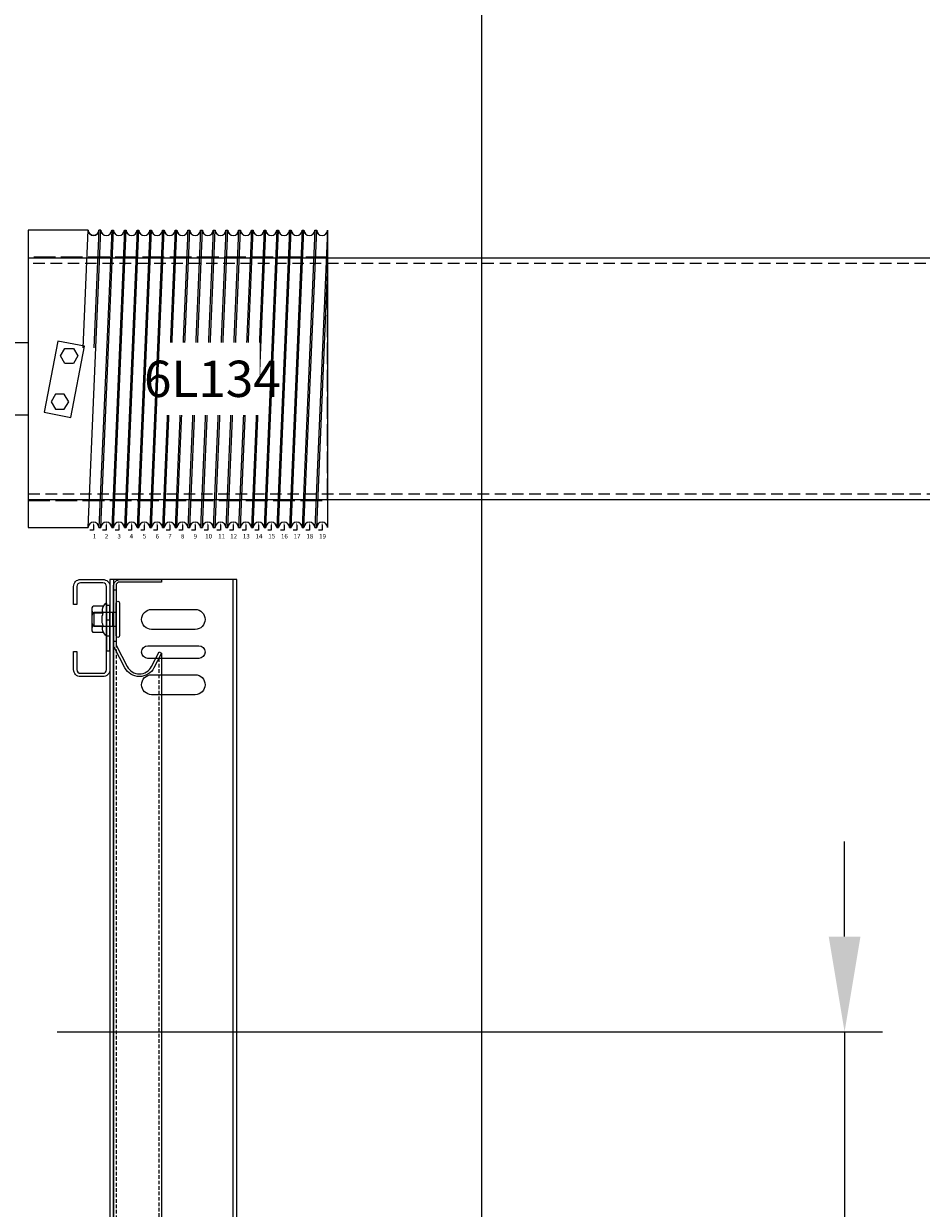
# Model space of a CAD drawing. Units: millimetres. Extents: x -1119 to 36034, y -51642 to -35713.
# Drawn here: x 796 to 1290, y -47376 to -46723 of the extents above; entities that cross this region are included whole.
import ezdxf
from ezdxf import colors
from ezdxf.entities.mleader import LeaderData, LeaderLine
from ezdxf.math import Vec2, Vec3

# ---------------------------------------------------------------- set-up
doc = ezdxf.new("R2010")
doc.units = ezdxf.units.MM
for name, pattern in [('ACAD_ISO02W100', [15, 12, -3]), ('ACISOWELD', [3, 2, -1]), ('DASHED2', [9.525, 6.35, -3.175])]:
    doc.linetypes.add(name, pattern=pattern)
doc.layers.get('0').update_dxf_attribs({"lineweight": 18})
doc.layers.get('Defpoints').update_dxf_attribs({"color": 4, "lineweight": 18})
for name, color, linetype, lineweight in [('_DIM', 1, 'Continuous', 18), ('_DIM detail', 6, 'Continuous', 18), ('_situatie', 252, 'Continuous', 18), ('Bouten', 7, 'ACAD_ISO02W100', 18), ('Moer', 7, 'Continuous', 18), ('onderdelen', 7, 'Continuous', 18), ('Rails', 3, 'Continuous', 18), ('situatie', 254, 'Continuous', 18)]:
    doc.layers.add(name, color=color, linetype=linetype, lineweight=lineweight)
doc.styles.get("Standard").update_dxf_attribs({"font": 'txt.shx'})
doc.dimstyles.new('ISO-25', dxfattribs={"dimscale": 35, "dimtxt": 2.5, "dimasz": 1.5, "dimexe": 0.6, "dimexo": 0.6, "dimgap": 0.7, "dimtad": 1, "dimtxsty": 'Standard', "dimcen": 2.5, "dimadec": 0, "dimazin": 0, "dimtfac": 1, "dimtmove": 0, "dimatfit": 3, "dimfxl": 1, "dimtfill": 1, "dimarcsym": 0})
doc.dimstyles.new('ISO-25$0', dxfattribs={"dimscale": 25, "dimtxt": 2.5, "dimasz": 1.5, "dimexe": 0.6, "dimexo": 0.6, "dimgap": 0.7, "dimtad": 1, "dimtxsty": 'Standard', "dimcen": 2.5, "dimadec": 0, "dimazin": 0, "dimtfac": 1, "dimtmove": 0, "dimatfit": 3, "dimfxl": 1, "dimtfill": 1, "dimarcsym": 0})

# ---------------------------------------------------------------- blocks, each defined once
blk = doc.blocks.new('*U210')
blk.add_lwpolyline([(1.8, 4), (0, 4), (0, -4), (1.8, -4)], close=True)
at = {"layer": 'Moer'}
blk.add_lwpolyline([(-2, -9, 1), (0, -9), (0, 9, 1), (-2, 9)], format="xyb", close=True, dxfattribs=at)
blk.add_lwpolyline([(0, -4), (12, -4), (12, 4), (0, 4)], close=True, dxfattribs=at)
blk = doc.blocks.new('*U46')
at = {"ltscale": 0.5}
for p, q in [((-7.25, 1.7), (-7.25, 7.46)), ((7.25, 1.7), (7.25, 7.46))]:
    blk.add_line(p, q, dxfattribs=at)
blk.add_lwpolyline([(-7.25, 1.7), (-8.86, 0.51, 0.668179), (-8.65, 0), (8.65, 0, 0.668179), (8.86, 0.51), (7.25, 1.7)], format="xyb")
at = {"layer": 'Bouten', "linetype": 'Continuous'}
for p, q in [((5.44, 8), (-5.44, 8)), ((-3.64, 7.46), (-3.64, 1.89)), ((3.64, 7.46), (3.64, 1.89))]:
    blk.add_line(p, q, dxfattribs=at)
for centre, radius, start, end in [((-5.44, 4.69), 3.31, 56.92937, 123.07063), ((0, -4.6), 12.6, 73.22135, 106.77865), ((5.44, 4.69), 3.31, 56.92883, 123.07079), ((-5.3, -1.07), 3.39, 60.73445, 125.17011), ((0, -8.19), 10.71, 70.15049, 109.84951), ((5.28, -1.39), 3.66, 57.46988, 116.62556)]:
    blk.add_arc(centre, radius, start, end, dxfattribs=at)
blk = doc.blocks.new('Rails Doorsnede')
at = {"layer": 'Rails'}
blk.add_lwpolyline([(-26.07, -37.33, -0.120454), (-26.5, -35.58), (-26.5, -3.8, -0.414214), (-22.7, 0), (0, 0), (0, -1.4), (-23.1, -1.4, 0.414214), (-25.1, -3.4), (-25.1, -35.58, 0.120454), (-24.87, -36.5), (-18.9, -47.99, 0.607129), (-5.5, -47.99), (-1.28, -39.88), (0, -40.55), (-4.21, -48.65, -0.607129), (-20.19, -48.65)], format="xyb", close=True, dxfattribs=at)
blk = doc.blocks.new('Rail montage C-profiel VA')
at = {"layer": 'onderdelen', "color": 6, "linetype": 'Continuous'}
blk.add_lwpolyline([(20, 13), (20, 22.95, 0.414214), (16.2, 26.75), (3.8, 26.75, 0.414214), (0, 22.95), (0, -22.95, 0.414214), (3.8, -26.75), (16.2, -26.75, 0.414214), (20, -22.95), (20, -13), (18.2, -13), (18.2, -22.95, -0.414214), (16.2, -24.95), (3.8, -24.95, -0.414214), (1.8, -22.95), (1.8, 22.95, -0.414214), (3.8, 24.95), (16.2, 24.95, -0.414214), (18.2, 22.95), (18.2, 13)], format="xyb", close=True, dxfattribs=at)
for points in [[(0, 12.5), (1.8, 12.5), (1.8, -12.5), (0, -12.5)], [(0, 4.25), (1.8, 4.25), (1.8, -4.25), (0, -4.25)]]:
    blk.add_lwpolyline(points, close=True, dxfattribs=at)
blk = doc.blocks.new('*U357')
at = {"layer": '_situatie'}
for points in [[(205, 0), (135, 0), (135, 3399.43), (205, 3399.43)], [(137, 3399.43), (203, 3399.43), (203, 0), (137, 0)]]:
    blk.add_lwpolyline(points, close=True, dxfattribs=at)
at = {"layer": 'onderdelen', "linetype": 'Continuous'}
for points in [[(182, 3382.93), (158, 3382.93, 1), (158, 3371.93), (182, 3371.93, 1)], [(184, 3362.93), (156, 3362.93, 1), (156, 3355.93), (184, 3355.93, 1)], [(182, 3346.93), (158, 3346.93, 1), (158, 3335.93), (182, 3335.93, 1)]]:
    blk.add_lwpolyline(points, format="xyb", close=True, dxfattribs=at)
at = {"layer": 'Rails'}
blk.add_lwpolyline([(203, 3393.68), (201.6, 3393.68), (201.6, 3365.18), (203, 3365.18)], close=True, dxfattribs=at)
blk.add_lwpolyline([(176.5, 3358.89), (176.5, 0), (203, 0), (203, 3363.86)], dxfattribs=at)
at = {"layer": 'Rails', "linetype": 'ACISOWELD'}
for points in [[(201.6, 3363.86), (201.6, 0)], [(177.78, 0), (177.78, 3356.42)]]:
    blk.add_lwpolyline(points, dxfattribs=at)
at = {"layer": 'onderdelen'}
blk.add_blockref('*U210', (201.6, 3377.47), dxfattribs=at)
at = {"layer": 'onderdelen', "rotation": 270}
blk.add_blockref('*U46', (206.8, 3377.47), dxfattribs=at)
at = {"layer": 'Rails', "xscale": -1}
blk.add_blockref('Rails Doorsnede', (176.5, 3399.43), dxfattribs=at)
at = {"layer": 'situatie'}
blk.add_blockref('Rail montage C-profiel VA', (205, 3372.68), dxfattribs=at)
blk = doc.blocks.new('*U156')
at = {"layer": 'onderdelen'}
blk.add_lwpolyline([(0.5, -82, -1), (6.5, -82), (-0.5, 82, -1), (-6.5, 82)], format="xyb", close=True, dxfattribs=at)
blk = doc.blocks.new('*U161')
at = {"layer": 'onderdelen', "color": 0, "linetype": 'ByBlock', "lineweight": -2, "transparency": 16777216}
for p in [(0, 0), (7, 0), (14, 0), (21, 0), (28, 0), (35, 0), (42, 0), (49, 0), (56, 0), (63, 0), (70, 0), (77, 0), (84, 0), (91, 0), (98, 0), (105, 0), (112, 0), (119, 0)]:
    blk.add_blockref('*U156', p, dxfattribs=at)
blk = doc.blocks.new('*U157')
blk.add_lwpolyline([(-0.5, 0), (0.5, 0)])
blk = doc.blocks.new('*U158')
at = {"layer": 'onderdelen', "color": 0, "linetype": 'ByBlock', "lineweight": -2, "transparency": 16777216}
for p in [(0, 0), (7, 0), (14, 0), (21, 0), (28, 0), (35, 0), (42, 0), (49, 0), (56, 0), (63, 0), (70, 0), (77, 0), (84, 0), (91, 0), (98, 0), (105, 0), (112, 0), (119, 0)]:
    blk.add_blockref('*U157', p, dxfattribs=at)
blk = doc.blocks.new('*U159')
blk.add_lwpolyline([(-0.5, 0), (0.5, 0)])
blk = doc.blocks.new('*U160')
at = {"layer": 'onderdelen', "color": 0, "linetype": 'ByBlock', "lineweight": -2, "transparency": 16777216}
for p in [(0, 0), (7, 0), (14, 0), (21, 0), (28, 0), (35, 0), (42, 0), (49, 0), (56, 0), (63, 0), (70, 0), (77, 0), (84, 0), (91, 0), (98, 0), (105, 0), (112, 0)]:
    blk.add_blockref('*U159', p, dxfattribs=at)
blk = doc.blocks.new('*D305')
at = {"layer": '_DIM', "color": 0, "lineweight": -2, "transparency": 16777216}
for p, q in [((713.06, -46708.07), (713.06, -46446.24)), ((1048.06, -48908.14), (1048.06, -46446.24)), ((995.56, -46467.24), (765.56, -46467.24))]:
    blk.add_line(p, q, dxfattribs=at)
at = {"layer": '_DIM', "color": 0, "transparency": 16777216}
for points in [[(765.56, -46458.49), (765.56, -46475.99), (713.06, -46467.24)], [(995.56, -46458.49), (995.56, -46475.99), (1048.06, -46467.24)]]:
    blk.add_solid(points, dxfattribs=at)
at = {"layer": 'Defpoints', "color": 0, "transparency": 16777216}
for p in [(713.06, -46467.24), (713.06, -46729.07), (1048.06, -48929.14)]:
    blk.add_point(p, dxfattribs=at)
at = {"layer": '_DIM', "color": 0, "transparency": 16777216, "insert": (880.56, -46398.99), "char_height": 87.5, "attachment_point": 5, "bg_fill": 3, "box_fill_scale": 1.1, "bg_fill_color": 256, "bg_fill_true_color": 13158600, "bg_fill_transparency": 0}
blk.add_mtext('335', dxfattribs=at)
blk = doc.blocks.new('*D306')
at = {"layer": '_DIM', "color": 0, "lineweight": -2, "transparency": 16777216}
for p, q in [((-11.94, -47298.84), (-11.94, -46254.11)), ((1048.06, -48908.14), (1048.06, -46254.11)), ((995.56, -46275.11), (40.56, -46275.11))]:
    blk.add_line(p, q, dxfattribs=at)
at = {"layer": '_DIM', "color": 0, "transparency": 16777216}
for points in [[(40.56, -46266.36), (40.56, -46283.86), (-11.94, -46275.11)], [(995.56, -46266.36), (995.56, -46283.86), (1048.06, -46275.11)]]:
    blk.add_solid(points, dxfattribs=at)
at = {"layer": 'Defpoints', "color": 0, "transparency": 16777216}
for p in [(-11.94, -46275.11), (-11.94, -47319.84), (1048.06, -48929.14)]:
    blk.add_point(p, dxfattribs=at)
at = {"layer": '_DIM', "color": 0, "transparency": 16777216, "insert": (518.06, -46206.86), "char_height": 87.5, "attachment_point": 5, "bg_fill": 3, "box_fill_scale": 1.1, "bg_fill_color": 256, "bg_fill_true_color": 13158600, "bg_fill_transparency": 0}
blk.add_mtext('Mx', dxfattribs=at)
blk = doc.blocks.new('*D361')
at = {"layer": '_DIM', "color": 0, "lineweight": -2, "transparency": 16777216}
for p, q in [((633.06, -46878.07), (633.06, -46446.24)), ((713.06, -46708.07), (713.06, -46446.24)), ((580.56, -46467.24), (347.81, -46467.24)), ((713.06, -46467.24), (633.06, -46467.24)), ((765.56, -46467.24), (818.06, -46467.24))]:
    blk.add_line(p, q, dxfattribs=at)
at = {"layer": '_DIM', "color": 0, "transparency": 16777216}
for points in [[(580.56, -46458.49), (580.56, -46475.99), (633.06, -46467.24)], [(765.56, -46458.49), (765.56, -46475.99), (713.06, -46467.24)]]:
    blk.add_solid(points, dxfattribs=at)
at = {"layer": 'Defpoints', "color": 0, "transparency": 16777216}
for p in [(633.06, -46467.24), (713.06, -46729.07), (633.06, -46899.07)]:
    blk.add_point(p, dxfattribs=at)
at = {"layer": '_DIM', "color": 0, "transparency": 16777216, "insert": (437.93, -46398.99), "char_height": 87.5, "attachment_point": 5, "bg_fill": 3, "box_fill_scale": 1.1, "bg_fill_color": 256, "bg_fill_true_color": 13158600, "bg_fill_transparency": 0}
blk.add_mtext('80', dxfattribs=at)
blk = doc.blocks.new('*D381')
at = {"layer": '_DIM', "color": 0, "lineweight": -2, "transparency": 16777216}
for p, q in [((1248.06, -47226.57), (1248.06, -47174.07)), ((814.06, -47279.07), (1269.06, -47279.07)), ((1248.06, -47279.07), (1248.06, -47429.07)), ((682.06, -47429.07), (1269.06, -47429.07)), ((1248.06, -47481.57), (1248.06, -47772.66))]:
    blk.add_line(p, q, dxfattribs=at)
at = {"layer": '_DIM', "color": 0, "transparency": 16777216}
for points in [[(1239.31, -47226.57), (1256.81, -47226.57), (1248.06, -47279.07)], [(1239.31, -47481.57), (1256.81, -47481.57), (1248.06, -47429.07)]]:
    blk.add_solid(points, dxfattribs=at)
at = {"layer": 'Defpoints', "color": 0, "transparency": 16777216}
for p in [(793.06, -47279.07), (661.06, -47429.07), (1248.06, -47429.07)]:
    blk.add_point(p, dxfattribs=at)
at = {"layer": '_DIM', "color": 0, "transparency": 16777216, "insert": (1179.81, -47653.36), "char_height": 87.5, "attachment_point": 5, "rotation": 90, "bg_fill": 3, "box_fill_scale": 1.1, "bg_fill_color": 256, "bg_fill_true_color": 13158600, "bg_fill_transparency": 0}
blk.add_mtext('150', dxfattribs=at)
blk = doc.blocks.new('*U155')
blk.add_lwpolyline([(165, 58.57), (165, 82), (165, -82, 1), (159, -82)], format="xyb", close=True)
at = {"layer": 'onderdelen'}
blk.add_lwpolyline([(0, -82), (33, -82), (40, 82), (39, 82, -1), (33, 82), (0, 82)], format="xyb", close=True, dxfattribs=at)
blk.add_lwpolyline([(30.23, 17.06), (33, 82, 1), (39, 82), (36.23, 17.06)], format="xyb", dxfattribs=at)
at = {"layer": 'onderdelen', "linetype": 'ACAD_ISO02W100'}
blk.add_lwpolyline([(0, -67), (165, -67), (165, 67), (0, 67)], close=True, dxfattribs=at)
at = {"layer": 'onderdelen'}
for points in [[(8.73, -18.43), (23.45, -21.3), (31.08, 17.97), (16.36, 20.83)], [(20.1, 8.44), (17.7, 12.6), (20.1, 16.76), (24.9, 16.76), (27.3, 12.6), (24.9, 8.44)], [(15.1, -8.44), (12.7, -12.6), (15.1, -16.76), (19.9, -16.76), (22.3, -12.6), (19.9, -8.44)]]:
    blk.add_lwpolyline(points, close=True, dxfattribs=at)
at = {"layer": 'onderdelen', "xscale": -1, "rotation": 180}
blk.add_blockref('*U161', (39.5, 0), dxfattribs=at)
at = {"layer": 'onderdelen'}
for name, p in [('*U160', (46.5, 82)), ('*U158', (39.5, -82))]:
    blk.add_blockref(name, p, dxfattribs=at)
at = {"layer": '_DIM detail', "insert": (101.5, 0), "char_height": 20, "attachment_point": 5, "bg_fill": 3, "box_fill_scale": 1.5, "bg_fill_color": 256, "bg_fill_transparency": 0}
blk.add_mtext_dynamic_manual_height_columns('6L134', width=32.0256, gutter_width=125, heights=[0], dxfattribs=at)
at = {"layer": 'Defpoints'}
ml = blk.add_multileader_mtext('Standard', dxfattribs=at)
ml.set_content('1', color=256)
ml.set_leader_properties()
ml.build(insert=Vec2(0, 0))
ml.multileader.update_dxf_attribs({"text_attachment_direction": 1, "dogleg_length": 2, "arrow_head_size": 1.5})
ctx = ml.context
ctx.base_point, ctx.char_height, ctx.arrow_head_size, ctx.plane_origin = Vec3(36, -90.02), 2.5, 1.5, Vec3(36, -79)
notes = []
notes.append((ctx, [(1, (1, 1, 0), (36, -83.52), (-1, 0), 2, [(0, [(36, -79)], 0, [])])]))
ctx.mtext.insert, ctx.mtext.flow_direction = Vec3(35.58, -85.52), 5
ctx.mtext.has_bg_fill, ctx.mtext.bg_color, ctx.mtext.bg_scale_factor, ctx.mtext.bg_transparency, ctx.mtext.use_window_bg_color = 1, -1027028792, 1.5, 0, 1
ml = blk.add_multileader_mtext('Standard', dxfattribs=at)
ml.set_content('2', color=256)
ml.set_leader_properties()
ml.build(insert=Vec2(0, 0))
ml.multileader.update_dxf_attribs({"text_attachment_direction": 1, "dogleg_length": 2, "arrow_head_size": 1.5})
ctx = ml.context
ctx.base_point, ctx.char_height, ctx.arrow_head_size, ctx.plane_origin = Vec3(43, -90.02), 2.5, 1.5, Vec3(43, -79)
notes.append((ctx, [(1, (1, 1, 0), (43, -83.52), (-1, 0), 2, [(0, [(43, -79)], 0, [])])]))
ctx.mtext.insert, ctx.mtext.flow_direction = Vec3(42.17, -85.52), 5
ctx.mtext.has_bg_fill, ctx.mtext.bg_color, ctx.mtext.bg_scale_factor, ctx.mtext.bg_transparency, ctx.mtext.use_window_bg_color = 1, -1027028792, 1.5, 0, 1
ml = blk.add_multileader_mtext('Standard', dxfattribs=at)
ml.set_content('3', color=256)
ml.set_leader_properties()
ml.build(insert=Vec2(0, 0))
ml.multileader.update_dxf_attribs({"text_attachment_direction": 1, "dogleg_length": 2, "arrow_head_size": 1.5})
ctx = ml.context
ctx.base_point, ctx.char_height, ctx.arrow_head_size, ctx.plane_origin = Vec3(50, -90.02), 2.5, 1.5, Vec3(50, -79)
notes.append((ctx, [(1, (1, 1, 0), (50, -83.52), (-1, 0), 2, [(0, [(50, -79)], 0, [])])]))
ctx.mtext.insert, ctx.mtext.flow_direction = Vec3(49.17, -85.52), 5
ctx.mtext.has_bg_fill, ctx.mtext.bg_color, ctx.mtext.bg_scale_factor, ctx.mtext.bg_transparency, ctx.mtext.use_window_bg_color = 1, -1027028792, 1.5, 0, 1
ml = blk.add_multileader_mtext('Standard', dxfattribs=at)
ml.set_content('4', color=256)
ml.set_leader_properties()
ml.build(insert=Vec2(0, 0))
ml.multileader.update_dxf_attribs({"text_attachment_direction": 1, "dogleg_length": 2, "arrow_head_size": 1.5})
ctx = ml.context
ctx.base_point, ctx.char_height, ctx.arrow_head_size, ctx.plane_origin = Vec3(57, -90.02), 2.5, 1.5, Vec3(57, -79)
ctx.text_align_type = 2
notes.append((ctx, [(1, (1, 1, 0), (57, -83.52), (-1, 0), 2, [(0, [(57, -79)], 0, [])])]))
ctx.mtext.insert, ctx.mtext.alignment, ctx.mtext.flow_direction = Vec3(57.83, -85.52), 3, 5
ctx.mtext.has_bg_fill, ctx.mtext.bg_color, ctx.mtext.bg_scale_factor, ctx.mtext.bg_transparency, ctx.mtext.use_window_bg_color = 1, -1027028792, 1.5, 0, 1
ml = blk.add_multileader_mtext('Standard', dxfattribs=at)
ml.set_content('5', color=256)
ml.set_leader_properties()
ml.build(insert=Vec2(0, 0))
ml.multileader.update_dxf_attribs({"text_attachment_direction": 1, "dogleg_length": 2, "arrow_head_size": 1.5})
ctx = ml.context
ctx.base_point, ctx.char_height, ctx.arrow_head_size, ctx.plane_origin = Vec3(64, -90.02), 2.5, 1.5, Vec3(64, -79)
notes.append((ctx, [(1, (1, 1, 0), (64, -83.52), (-1, 0), 2, [(0, [(64, -79)], 0, [])])]))
ctx.mtext.insert, ctx.mtext.flow_direction = Vec3(63.17, -85.52), 5
ctx.mtext.has_bg_fill, ctx.mtext.bg_color, ctx.mtext.bg_scale_factor, ctx.mtext.bg_transparency, ctx.mtext.use_window_bg_color = 1, -1027028792, 1.5, 0, 1
ml = blk.add_multileader_mtext('Standard', dxfattribs=at)
ml.set_content('6', color=256)
ml.set_leader_properties()
ml.build(insert=Vec2(0, 0))
ml.multileader.update_dxf_attribs({"text_attachment_direction": 1, "dogleg_length": 2, "arrow_head_size": 1.5})
ctx = ml.context
ctx.base_point, ctx.char_height, ctx.arrow_head_size, ctx.plane_origin = Vec3(71, -90.02), 2.5, 1.5, Vec3(71, -79)
notes.append((ctx, [(1, (1, 1, 0), (71, -83.52), (-1, 0), 2, [(0, [(71, -79)], 0, [])])]))
ctx.mtext.insert, ctx.mtext.flow_direction = Vec3(70.17, -85.52), 5
ctx.mtext.has_bg_fill, ctx.mtext.bg_color, ctx.mtext.bg_scale_factor, ctx.mtext.bg_transparency, ctx.mtext.use_window_bg_color = 1, -1027028792, 1.5, 0, 1
ml = blk.add_multileader_mtext('Standard', dxfattribs=at)
ml.set_content('7', color=256)
ml.set_leader_properties()
ml.build(insert=Vec2(0, 0))
ml.multileader.update_dxf_attribs({"text_attachment_direction": 1, "dogleg_length": 2, "arrow_head_size": 1.5})
ctx = ml.context
ctx.base_point, ctx.char_height, ctx.arrow_head_size, ctx.plane_origin = Vec3(78, -90.02), 2.5, 1.5, Vec3(78, -79)
notes.append((ctx, [(1, (1, 1, 0), (78, -83.52), (-1, 0), 2, [(0, [(78, -79)], 0, [])])]))
ctx.mtext.insert, ctx.mtext.flow_direction = Vec3(77.17, -85.52), 5
ctx.mtext.has_bg_fill, ctx.mtext.bg_color, ctx.mtext.bg_scale_factor, ctx.mtext.bg_transparency, ctx.mtext.use_window_bg_color = 1, -1027028792, 1.5, 0, 1
ml = blk.add_multileader_mtext('Standard', dxfattribs=at)
ml.set_content('8', color=256)
ml.set_leader_properties()
ml.build(insert=Vec2(0, 0))
ml.multileader.update_dxf_attribs({"text_attachment_direction": 1, "dogleg_length": 2, "arrow_head_size": 1.5})
ctx = ml.context
ctx.base_point, ctx.char_height, ctx.arrow_head_size, ctx.plane_origin = Vec3(85, -90.02), 2.5, 1.5, Vec3(85, -79)
notes.append((ctx, [(1, (1, 1, 0), (85, -83.52), (-1, 0), 2, [(0, [(85, -79)], 0, [])])]))
ctx.mtext.insert, ctx.mtext.flow_direction = Vec3(84.17, -85.52), 5
ctx.mtext.has_bg_fill, ctx.mtext.bg_color, ctx.mtext.bg_scale_factor, ctx.mtext.bg_transparency, ctx.mtext.use_window_bg_color = 1, -1027028792, 1.5, 0, 1
ml = blk.add_multileader_mtext('Standard', dxfattribs=at)
ml.set_content('9', color=256)
ml.set_leader_properties()
ml.build(insert=Vec2(0, 0))
ml.multileader.update_dxf_attribs({"text_attachment_direction": 1, "dogleg_length": 2, "arrow_head_size": 1.5})
ctx = ml.context
ctx.base_point, ctx.char_height, ctx.arrow_head_size, ctx.plane_origin = Vec3(92, -90.02), 2.5, 1.5, Vec3(92, -79)
notes.append((ctx, [(1, (1, 1, 0), (92, -83.52), (-1, 0), 2, [(0, [(92, -79)], 0, [])])]))
ctx.mtext.insert, ctx.mtext.flow_direction = Vec3(91.17, -85.52), 5
ctx.mtext.has_bg_fill, ctx.mtext.bg_color, ctx.mtext.bg_scale_factor, ctx.mtext.bg_transparency, ctx.mtext.use_window_bg_color = 1, -1027028792, 1.5, 0, 1
ml = blk.add_multileader_mtext('Standard', dxfattribs=at)
ml.set_content('11', color=256)
ml.set_leader_properties()
ml.build(insert=Vec2(0, 0))
ml.multileader.update_dxf_attribs({"text_attachment_direction": 1, "dogleg_length": 2, "arrow_head_size": 1.5})
ctx = ml.context
ctx.base_point, ctx.char_height, ctx.arrow_head_size, ctx.plane_origin = Vec3(106, -90.02), 2.5, 1.5, Vec3(106, -79)
notes.append((ctx, [(1, (1, 1, 0), (106, -83.52), (-1, 0), 2, [(0, [(106, -79)], 0, [])])]))
ctx.mtext.insert, ctx.mtext.flow_direction = Vec3(104.75, -85.52), 5
ctx.mtext.has_bg_fill, ctx.mtext.bg_color, ctx.mtext.bg_scale_factor, ctx.mtext.bg_transparency, ctx.mtext.use_window_bg_color = 1, -1027028792, 1.5, 0, 1
for ctx, leaders in notes:
    for number, flags, end, landing, length, lines in leaders:
        leader = LeaderData()
        leader.index, (leader.has_last_leader_line, leader.has_dogleg_vector, leader.attachment_direction) = number, flags
        leader.last_leader_point, leader.dogleg_vector, leader.dogleg_length = Vec3(end), Vec3(landing), length
        for number, points, colour, breaks in lines:
            line = LeaderLine()
            line.index, line.vertices, line.color, line.breaks = number, Vec3.list(points), colors.encode_raw_color(colour), breaks
            leader.lines.append(line)
        ctx.leaders.append(leader)
ml = blk.add_multileader_mtext('Standard', dxfattribs=at)
ml.set_content('10', color=256)
ml.set_leader_properties()
ml.build(insert=Vec2(0, 0))
ml.multileader.update_dxf_attribs({"text_attachment_direction": 1, "dogleg_length": 2, "arrow_head_size": 1.5})
ctx = ml.context
ctx.base_point, ctx.char_height, ctx.arrow_head_size, ctx.plane_origin = Vec3(99, -90.02), 2.5, 1.5, Vec3(99, -79)
notes = []
notes.append((ctx, [(1, (1, 1, 0), (99, -83.52), (-1, 0), 2, [(0, [(99, -79)], 0, [])])]))
ctx.mtext.insert, ctx.mtext.flow_direction = Vec3(97.54, -85.52), 5
ctx.mtext.has_bg_fill, ctx.mtext.bg_color, ctx.mtext.bg_scale_factor, ctx.mtext.bg_transparency, ctx.mtext.use_window_bg_color = 1, -1027028792, 1.5, 0, 1
ml = blk.add_multileader_mtext('Standard', dxfattribs=at)
ml.set_content('12', color=256)
ml.set_leader_properties()
ml.build(insert=Vec2(0, 0))
ml.multileader.update_dxf_attribs({"text_attachment_direction": 1, "dogleg_length": 2, "arrow_head_size": 1.5})
ctx = ml.context
ctx.base_point, ctx.char_height, ctx.arrow_head_size, ctx.plane_origin = Vec3(113, -90.02), 2.5, 1.5, Vec3(113, -79)
notes.append((ctx, [(1, (1, 1, 0), (113, -83.52), (-1, 0), 2, [(0, [(113, -79)], 0, [])])]))
ctx.mtext.insert, ctx.mtext.flow_direction = Vec3(111.33, -85.52), 5
ctx.mtext.has_bg_fill, ctx.mtext.bg_color, ctx.mtext.bg_scale_factor, ctx.mtext.bg_transparency, ctx.mtext.use_window_bg_color = 1, -1027028792, 1.5, 0, 1
for ctx, leaders in notes:
    for number, flags, end, landing, length, lines in leaders:
        leader = LeaderData()
        leader.index, (leader.has_last_leader_line, leader.has_dogleg_vector, leader.attachment_direction) = number, flags
        leader.last_leader_point, leader.dogleg_vector, leader.dogleg_length = Vec3(end), Vec3(landing), length
        for number, points, colour, breaks in lines:
            line = LeaderLine()
            line.index, line.vertices, line.color, line.breaks = number, Vec3.list(points), colors.encode_raw_color(colour), breaks
            leader.lines.append(line)
        ctx.leaders.append(leader)
ml = blk.add_multileader_mtext('Standard', dxfattribs=at)
ml.set_content('13', color=256)
ml.set_leader_properties()
ml.build(insert=Vec2(0, 0))
ml.multileader.update_dxf_attribs({"text_attachment_direction": 1, "dogleg_length": 2, "arrow_head_size": 1.5})
ctx = ml.context
ctx.base_point, ctx.char_height, ctx.arrow_head_size, ctx.plane_origin = Vec3(120, -90.02), 2.5, 1.5, Vec3(120, -79)
notes = []
notes.append((ctx, [(1, (1, 1, 0), (120, -83.52), (-1, 0), 2, [(0, [(120, -79)], 0, [])])]))
ctx.mtext.insert, ctx.mtext.flow_direction = Vec3(118.33, -85.52), 5
ctx.mtext.has_bg_fill, ctx.mtext.bg_color, ctx.mtext.bg_scale_factor, ctx.mtext.bg_transparency, ctx.mtext.use_window_bg_color = 1, -1027028792, 1.5, 0, 1
for ctx, leaders in notes:
    for number, flags, end, landing, length, lines in leaders:
        leader = LeaderData()
        leader.index, (leader.has_last_leader_line, leader.has_dogleg_vector, leader.attachment_direction) = number, flags
        leader.last_leader_point, leader.dogleg_vector, leader.dogleg_length = Vec3(end), Vec3(landing), length
        for number, points, colour, breaks in lines:
            line = LeaderLine()
            line.index, line.vertices, line.color, line.breaks = number, Vec3.list(points), colors.encode_raw_color(colour), breaks
            leader.lines.append(line)
        ctx.leaders.append(leader)
ml = blk.add_multileader_mtext('Standard', dxfattribs=at)
ml.set_content('14', color=256)
ml.set_leader_properties()
ml.build(insert=Vec2(0, 0))
ml.multileader.update_dxf_attribs({"text_attachment_direction": 1, "dogleg_length": 2, "arrow_head_size": 1.5})
ctx = ml.context
ctx.base_point, ctx.char_height, ctx.arrow_head_size, ctx.plane_origin = Vec3(127, -90.02), 2.5, 1.5, Vec3(127, -79)
notes = []
notes.append((ctx, [(1, (1, 1, 0), (127, -83.52), (-1, 0), 2, [(0, [(127, -79)], 0, [])])]))
ctx.mtext.insert, ctx.mtext.flow_direction = Vec3(125.33, -85.52), 5
ctx.mtext.has_bg_fill, ctx.mtext.bg_color, ctx.mtext.bg_scale_factor, ctx.mtext.bg_transparency, ctx.mtext.use_window_bg_color = 1, -1027028792, 1.5, 0, 1
for ctx, leaders in notes:
    for number, flags, end, landing, length, lines in leaders:
        leader = LeaderData()
        leader.index, (leader.has_last_leader_line, leader.has_dogleg_vector, leader.attachment_direction) = number, flags
        leader.last_leader_point, leader.dogleg_vector, leader.dogleg_length = Vec3(end), Vec3(landing), length
        for number, points, colour, breaks in lines:
            line = LeaderLine()
            line.index, line.vertices, line.color, line.breaks = number, Vec3.list(points), colors.encode_raw_color(colour), breaks
            leader.lines.append(line)
        ctx.leaders.append(leader)
ml = blk.add_multileader_mtext('Standard', dxfattribs=at)
ml.set_content('15', color=256)
ml.set_leader_properties()
ml.build(insert=Vec2(0, 0))
ml.multileader.update_dxf_attribs({"text_attachment_direction": 1, "dogleg_length": 2, "arrow_head_size": 1.5})
ctx = ml.context
ctx.base_point, ctx.char_height, ctx.arrow_head_size, ctx.plane_origin = Vec3(134, -90.02), 2.5, 1.5, Vec3(134, -79)
notes = []
notes.append((ctx, [(1, (1, 1, 0), (134, -83.52), (-1, 0), 2, [(0, [(134, -79)], 0, [])])]))
ctx.mtext.insert, ctx.mtext.flow_direction = Vec3(132.33, -85.52), 5
ctx.mtext.has_bg_fill, ctx.mtext.bg_color, ctx.mtext.bg_scale_factor, ctx.mtext.bg_transparency, ctx.mtext.use_window_bg_color = 1, -1027028792, 1.5, 0, 1
for ctx, leaders in notes:
    for number, flags, end, landing, length, lines in leaders:
        leader = LeaderData()
        leader.index, (leader.has_last_leader_line, leader.has_dogleg_vector, leader.attachment_direction) = number, flags
        leader.last_leader_point, leader.dogleg_vector, leader.dogleg_length = Vec3(end), Vec3(landing), length
        for number, points, colour, breaks in lines:
            line = LeaderLine()
            line.index, line.vertices, line.color, line.breaks = number, Vec3.list(points), colors.encode_raw_color(colour), breaks
            leader.lines.append(line)
        ctx.leaders.append(leader)
ml = blk.add_multileader_mtext('Standard', dxfattribs=at)
ml.set_content('16', color=256)
ml.set_leader_properties()
ml.build(insert=Vec2(0, 0))
ml.multileader.update_dxf_attribs({"text_attachment_direction": 1, "dogleg_length": 2, "arrow_head_size": 1.5})
ctx = ml.context
ctx.base_point, ctx.char_height, ctx.arrow_head_size, ctx.plane_origin = Vec3(141, -90.02), 2.5, 1.5, Vec3(141, -79)
notes = []
notes.append((ctx, [(1, (1, 1, 0), (141, -83.52), (-1, 0), 2, [(0, [(141, -79)], 0, [])])]))
ctx.mtext.insert, ctx.mtext.flow_direction = Vec3(139.33, -85.52), 5
ctx.mtext.has_bg_fill, ctx.mtext.bg_color, ctx.mtext.bg_scale_factor, ctx.mtext.bg_transparency, ctx.mtext.use_window_bg_color = 1, -1027028792, 1.5, 0, 1
for ctx, leaders in notes:
    for number, flags, end, landing, length, lines in leaders:
        leader = LeaderData()
        leader.index, (leader.has_last_leader_line, leader.has_dogleg_vector, leader.attachment_direction) = number, flags
        leader.last_leader_point, leader.dogleg_vector, leader.dogleg_length = Vec3(end), Vec3(landing), length
        for number, points, colour, breaks in lines:
            line = LeaderLine()
            line.index, line.vertices, line.color, line.breaks = number, Vec3.list(points), colors.encode_raw_color(colour), breaks
            leader.lines.append(line)
        ctx.leaders.append(leader)
ml = blk.add_multileader_mtext('Standard', dxfattribs=at)
ml.set_content('17', color=256)
ml.set_leader_properties()
ml.build(insert=Vec2(0, 0))
ml.multileader.update_dxf_attribs({"text_attachment_direction": 1, "dogleg_length": 2, "arrow_head_size": 1.5})
ctx = ml.context
ctx.base_point, ctx.char_height, ctx.arrow_head_size, ctx.plane_origin = Vec3(148, -90.02), 2.5, 1.5, Vec3(148, -79)
notes = []
notes.append((ctx, [(1, (1, 1, 0), (148, -83.52), (-1, 0), 2, [(0, [(148, -79)], 0, [])])]))
ctx.mtext.insert, ctx.mtext.flow_direction = Vec3(146.33, -85.52), 5
ctx.mtext.has_bg_fill, ctx.mtext.bg_color, ctx.mtext.bg_scale_factor, ctx.mtext.bg_transparency, ctx.mtext.use_window_bg_color = 1, -1027028792, 1.5, 0, 1
for ctx, leaders in notes:
    for number, flags, end, landing, length, lines in leaders:
        leader = LeaderData()
        leader.index, (leader.has_last_leader_line, leader.has_dogleg_vector, leader.attachment_direction) = number, flags
        leader.last_leader_point, leader.dogleg_vector, leader.dogleg_length = Vec3(end), Vec3(landing), length
        for number, points, colour, breaks in lines:
            line = LeaderLine()
            line.index, line.vertices, line.color, line.breaks = number, Vec3.list(points), colors.encode_raw_color(colour), breaks
            leader.lines.append(line)
        ctx.leaders.append(leader)
ml = blk.add_multileader_mtext('Standard', dxfattribs=at)
ml.set_content('18', color=256)
ml.set_leader_properties()
ml.build(insert=Vec2(0, 0))
ml.multileader.update_dxf_attribs({"text_attachment_direction": 1, "dogleg_length": 2, "arrow_head_size": 1.5})
ctx = ml.context
ctx.base_point, ctx.char_height, ctx.arrow_head_size, ctx.plane_origin = Vec3(155, -90.02), 2.5, 1.5, Vec3(155, -79)
notes = []
notes.append((ctx, [(1, (1, 1, 0), (155, -83.52), (-1, 0), 2, [(0, [(155, -79)], 0, [])])]))
ctx.mtext.insert, ctx.mtext.flow_direction = Vec3(153.33, -85.52), 5
ctx.mtext.has_bg_fill, ctx.mtext.bg_color, ctx.mtext.bg_scale_factor, ctx.mtext.bg_transparency, ctx.mtext.use_window_bg_color = 1, -1027028792, 1.5, 0, 1
for ctx, leaders in notes:
    for number, flags, end, landing, length, lines in leaders:
        leader = LeaderData()
        leader.index, (leader.has_last_leader_line, leader.has_dogleg_vector, leader.attachment_direction) = number, flags
        leader.last_leader_point, leader.dogleg_vector, leader.dogleg_length = Vec3(end), Vec3(landing), length
        for number, points, colour, breaks in lines:
            line = LeaderLine()
            line.index, line.vertices, line.color, line.breaks = number, Vec3.list(points), colors.encode_raw_color(colour), breaks
            leader.lines.append(line)
        ctx.leaders.append(leader)
ml = blk.add_multileader_mtext('Standard', dxfattribs=at)
ml.set_content('19', color=256)
ml.set_leader_properties()
ml.build(insert=Vec2(0, 0))
ml.multileader.update_dxf_attribs({"text_attachment_direction": 1, "dogleg_length": 2, "arrow_head_size": 1.5})
ctx = ml.context
ctx.base_point, ctx.char_height, ctx.arrow_head_size, ctx.plane_origin = Vec3(162, -90.02), 2.5, 1.5, Vec3(162, -79)
notes = []
notes.append((ctx, [(1, (1, 1, 0), (162, -83.52), (-1, 0), 2, [(0, [(162, -79)], 0, [])])]))
ctx.mtext.insert, ctx.mtext.flow_direction = Vec3(160.33, -85.52), 5
ctx.mtext.has_bg_fill, ctx.mtext.bg_color, ctx.mtext.bg_scale_factor, ctx.mtext.bg_transparency, ctx.mtext.use_window_bg_color = 1, -1027028792, 1.5, 0, 1
for ctx, leaders in notes:
    for number, flags, end, landing, length, lines in leaders:
        leader = LeaderData()
        leader.index, (leader.has_last_leader_line, leader.has_dogleg_vector, leader.attachment_direction) = number, flags
        leader.last_leader_point, leader.dogleg_vector, leader.dogleg_length = Vec3(end), Vec3(landing), length
        for number, points, colour, breaks in lines:
            line = LeaderLine()
            line.index, line.vertices, line.color, line.breaks = number, Vec3.list(points), colors.encode_raw_color(colour), breaks
            leader.lines.append(line)
        ctx.leaders.append(leader)
blk = doc.blocks.new('*U362')
at = {"layer": 'onderdelen'}
for points in [[(-1700, -66.5), (1700, -66.5), (1700, 66.5), (-1700, 66.5)], [(-1700, -20), (-1865, -20), (-1865, 20), (-1700, 20)]]:
    blk.add_lwpolyline(points, close=True, dxfattribs=at)
blk.add_blockref('*U155', (-1700, 0), dxfattribs=at)
at = {"layer": 'onderdelen', "linetype": 'DASHED2'}
blk.add_lwpolyline([(-1700, -63.5), (1700, -63.5), (1700, 63.5), (-1700, 63.5)], close=True, dxfattribs=at)

msp = doc.modelspace()

# ---------------------------------------------------------------- block references
at = {"layer": 'onderdelen'}
msp.add_blockref('*U362', (2498.06, -46919.073), dxfattribs=at)
at = {"layer": 'onderdelen', "xscale": -1}
msp.add_blockref('*U357', (1048.06, -50429.144), dxfattribs=at)

# ---------------------------------------------------------------- next in the draw order: dimensions: what is measured, and where the dimension line sits
at = {"layer": '_DIM'}
dim = msp.add_linear_dim(base=(713.06, -46467.238), p1=(1048.06, -48929.144), p2=(713.06, -46729.073), angle=180, dimstyle='ISO-25', override={"dimtmove": 1}, dxfattribs=at)
dim.commit()
dim.dimension.update_dxf_attribs({"geometry": '*D305', "text_midpoint": (880.56, -46398.988)})

# ---------------------------------------------------------------- next in the draw order: dimensions: what is measured, and where the dimension line sits
dim = msp.add_linear_dim(base=(-11.94, -46275.108), p1=(1048.06, -48929.144), p2=(-11.94, -47319.84), angle=180, text='Mx', dimstyle='ISO-25', override={"dimtmove": 1}, dxfattribs=at)
dim.commit()
dim.dimension.update_dxf_attribs({"geometry": '*D306', "text_midpoint": (518.06, -46206.858)})

# ---------------------------------------------------------------- next in the draw order: dimensions: what is measured, and where the dimension line sits
dim = msp.add_linear_dim(base=(633.06, -46467.238), p1=(713.06, -46729.073), p2=(633.06, -46899.073), angle=180, dimstyle='ISO-25', dxfattribs=at)
dim.commit()
dim.dimension.update_dxf_attribs({"geometry": '*D361', "text_midpoint": (437.935, -46398.988)})
dim = msp.add_linear_dim(base=(1248.06, -47429.073), p1=(793.06, -47279.073), p2=(661.06, -47429.073), angle=90, dimstyle='ISO-25$0', override={"dimscale": 35}, dxfattribs=at)
dim.commit()
dim.dimension.update_dxf_attribs({"geometry": '*D381', "text_midpoint": (1179.81, -47653.364)})

doc.saveas('drawing.dxf')
